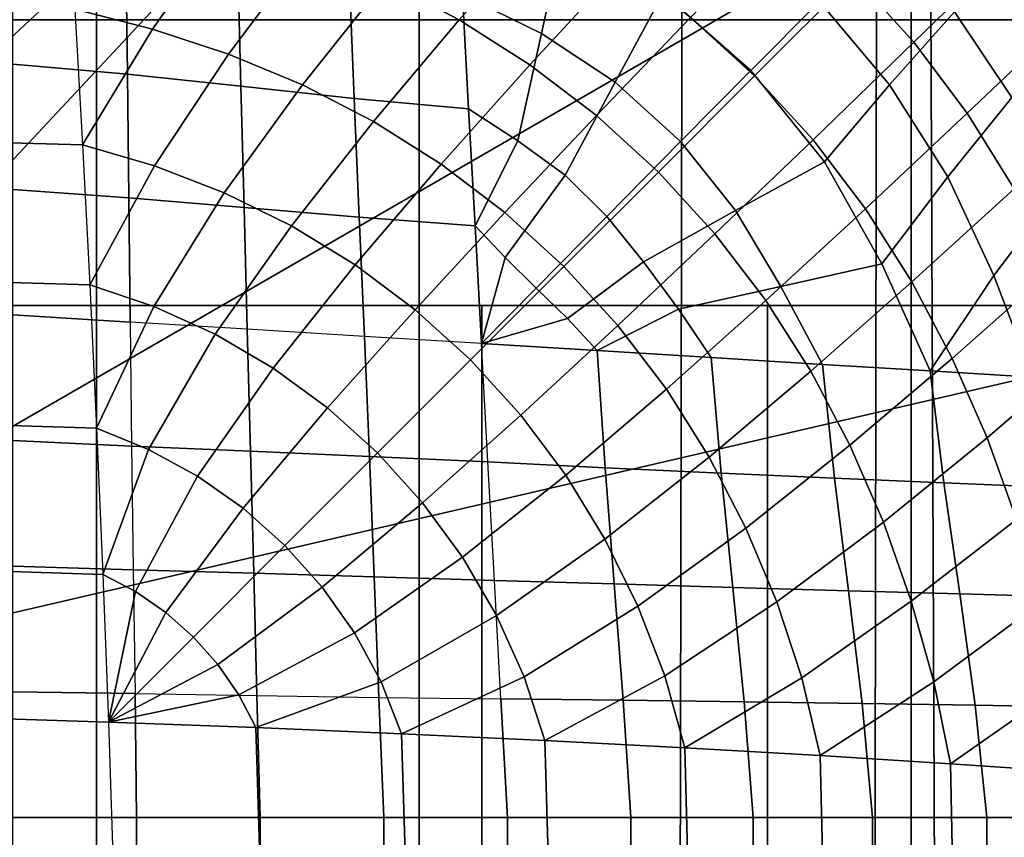
# Model space of a CAD drawing. Units: inches. Extents: x -23.7 to 23.7, y -17.2 to 19.8.
# Drawn here: x 4.3 to 9.8, y 0.2 to 4.7 of the extents above; entities that cross this region are included whole.
import ezdxf

# ---------------------------------------------------------------- set-up
doc = ezdxf.new("R2010")
doc.units = ezdxf.units.IN
doc.header["$MEASUREMENT"] = 0
doc.layers.add('AFUFU-3D-CH-BS', color=2, linetype='Continuous')
doc.layers.add('AFUFU-3D-CH-CU', color=2, linetype='Continuous')

msp = doc.modelspace()

# ---------------------------------------------------------------- linework, layer by layer
at = {"layer": 'AFUFU-3D-CH-BS'}
for points in [[(0.7677, 1.3297, 0.4528), (6.5945, 11.422, 0.4528), (3.4136, 12.7396, 0.4528)], [(6.5453, -11.3367), (3.3881, -12.6445), (3.3881, 12.6445), (6.5453, 11.3367)], [(9.326, 9.326, 0.4528), (6.5945, 11.422, 0.4528), (0.7677, 1.3297, 0.4528)], [(9.2564, -9.2564), (6.5453, -11.3367), (6.5453, 11.3367), (9.2564, 9.2564)], [(0.7677, 1.3297, 0.4528), (1.3297, 0.7677, 0.4528), (9.326, 9.326, 0.4528)], [(1.3297, 0.7677, 0.4528), (11.422, 6.5945, 0.4528), (9.326, 9.326, 0.4528)], [(11.3367, -6.5453), (9.2564, -9.2564), (9.2564, 9.2564), (11.3367, 6.5453)], [(12.7396, 3.4136, 0.4528), (11.422, 6.5945, 0.4528), (1.3297, 0.7677, 0.4528)], [(-13.8648, 3.1496, 1.2402), (-13.8648, 4.7244, 1.2402), (13.8648, 4.7244, 1.2402), (13.8648, 3.1496, 1.2402)], [(13.8648, 4.7244, 1.6339), (13.8648, 4.7244, 1.2402), (-13.8648, 4.7244, 1.2402), (-13.8648, 4.7244, 1.6339)], [(-13.8648, 4.7244, 1.6339), (-13.8648, 3.1496, 1.6339), (13.8648, 3.1496, 1.6339), (13.8648, 4.7244, 1.6339)], [(1.3297, 0.7677, 0.4528), (1.5354, 0, 0.4528), (13.189, 0, 0.4528), (12.7396, 3.4136, 0.4528)], [(13.8648, 3.1496, 1.2402), (13.8648, 3.1496, 1.6339), (-13.8648, 3.1496, 1.6339), (-13.8648, 3.1496, 1.2402)], [(6.8898, 3.1496, 1.2402), (8.4646, 3.1496, 1.2402), (8.4646, -10.6299, 1.2402), (6.8898, -10.6299, 1.2402)], [(6.8898, 3.1496, 1.6339), (6.8898, 3.1496, 1.2402), (6.8898, -10.6299, 1.2402), (6.8898, -10.6299, 1.6339)], [(6.8898, -10.6299, 1.6339), (8.4646, -10.6299, 1.6339), (8.4646, 3.1496, 1.6339), (6.8898, 3.1496, 1.6339)], [(8.4646, -10.6299, 1.6339), (8.4646, -10.6299, 1.2402), (8.4646, 3.1496, 1.2402), (8.4646, 3.1496, 1.6339)]]:
    msp.add_3dface(points, dxfattribs=at)
at = {"layer": 'AFUFU-3D-CH-CU'}
for points in [[(0, -12.9903, 9.6632), (4.7678, -12.933, 9.5992), (4.7678, 8.3465, 9.6632), (0, 8.3465, 9.6632)], [(4.7678, -13.4454, 1.2256), (0, -13.4756, 1.1567), (0, 8.3465, 1.1593), (4.7678, 8.3465, 1.1593)], [(9.3504, 8.3465, 9.6632), (4.7678, 8.3465, 9.6632), (4.7678, -12.933, 9.5992), (9.4391, -13.16, 9.6926)], [(7.9584, -13.4478, 1.2292), (4.7678, -13.4454, 1.2256), (4.7678, 8.3465, 1.1593), (7.9999, 8.3465, 1.1617)], [(9.0351, -12.9844, 1.3523), (7.9584, -13.4478, 1.2292), (7.9999, 8.3465, 1.1617), (9.0714, 8.3465, 1.3375)], [(9.0714, 8.3465, 1.3375), (10.0635, 8.3465, 1.7788), (10.0599, -13.0231, 1.753), (9.0351, -12.9844, 1.3523)], [(9.4391, -13.16, 9.6926), (10.135, -13.16, 9.5631), (10.0463, 8.3465, 9.5337), (9.3504, 8.3465, 9.6632)], [(8.9423, 4.9636, 16.3776), (9.2716, 4.6013, 16.3773), (9.8596, 5.1736, 15.833), (9.5247, 5.546, 15.8333)], [(6.3582, 4.939, 17.3153), (6.7663, 4.7236, 17.315), (7.2581, 5.28, 16.8732), (6.8359, 5.5022, 16.8735)], [(7.2195, 4.6476, 9.6415), (6.7834, 4.8636, 9.6295), (6.7501, 5.4726, 9.8603), (7.3417, 5.2136, 9.8762)], [(4.6479, 4.7829, 17.6995), (5.0762, 4.6728, 17.7017), (5.4995, 5.276, 17.3159), (5.055, 5.4, 17.3162)], [(5.0762, 4.6728, 17.7017), (5.4949, 4.5352, 17.7015), (5.9348, 5.1227, 17.3156), (5.4995, 5.276, 17.3159)], [(7.1557, 4.476, 17.3148), (7.6612, 5.0249, 16.8729), (7.2581, 5.28, 16.8732), (6.7663, 4.7236, 17.315)], [(8.0411, 4.7363, 16.8726), (8.3936, 4.4149, 16.8723), (8.9423, 4.9636, 16.3776), (8.5797, 5.2925, 16.3779)], [(7.626, 4.3808, 9.6526), (7.2195, 4.6476, 9.6415), (7.3417, 5.2136, 9.8762), (7.8888, 4.8713, 9.8909)], [(8.7505, 4.8246, 10.2043), (8.3723, 4.4438, 9.9039), (7.8888, 4.8713, 9.8909), (8.306, 5.2268, 10.1934)], [(4.3062, 5.1544, 9.3369), (4.9297, 5.0933, 9.3915), (4.9383, 4.4252, 9.2408), (4.3062, 4.4791, 9.187)], [(9.1365, 4.3658, 10.2137), (8.7505, 4.8246, 10.2043), (9.1245, 5.1997, 10.5592), (9.4944, 4.7683, 10.5671)], [(9.2716, 4.6013, 16.3773), (9.5654, 4.2097, 16.3771), (10.1542, 4.7686, 15.8327), (9.8596, 5.1736, 15.833)], [(10.1633, 4.7123, 10.9758), (9.8113, 4.2965, 10.5738), (9.4944, 4.7683, 10.5671), (9.8545, 5.161, 10.9704)], [(5.4949, 4.5352, 17.7015), (5.9017, 4.3654, 17.7013), (6.3582, 4.939, 17.3153), (5.9348, 5.1227, 17.3156)], [(5.5632, 4.3585, 9.3171), (4.9383, 4.4252, 9.2408), (4.9297, 5.0933, 9.3915), (5.5462, 5.0141, 9.4752)], [(6.1875, 4.2905, 9.398), (5.5632, 4.3585, 9.3171), (5.5462, 5.0141, 9.4752), (6.1621, 4.9322, 9.5628)], [(7.1557, 4.476, 17.3148), (7.5226, 4.1961, 17.3146), (8.0411, 4.7363, 16.8726), (7.6612, 5.0249, 16.8729)], [(6.2934, 4.1631, 17.701), (6.7663, 4.7236, 17.315), (6.3582, 4.939, 17.3153), (5.9017, 4.3654, 17.7013)], [(8.3936, 4.4149, 16.8723), (8.7154, 4.0627, 16.8721), (9.2716, 4.6013, 16.3773), (8.9423, 4.9636, 16.3776)], [(6.8179, 4.2333, 9.4661), (6.1875, 4.2905, 9.398), (6.1621, 4.9322, 9.5628), (6.7834, 4.8636, 9.6295)], [(7.0888, 4.058, 9.4725), (6.8179, 4.2333, 9.4661), (6.7834, 4.8636, 9.6295), (7.2195, 4.6476, 9.6415)], [(8.3723, 4.4438, 9.9039), (7.9854, 4.0532, 9.6625), (7.626, 4.3808, 9.6526), (7.8888, 4.8713, 9.8909)], [(4.6479, 4.7829, 17.6995), (4.6906, 4.0361, 18.0272), (3.7521, 4.0606, 18.0516), (3.7206, 4.8044, 17.719)], [(4.6906, 4.0361, 18.0272), (5.0762, 4.6728, 17.7017), (4.6479, 4.7829, 17.6995)], [(9.1365, 4.3658, 10.2137), (8.7781, 3.9419, 9.9148), (8.3723, 4.4438, 9.9039), (8.7505, 4.8246, 10.2043)], [(6.2934, 4.1631, 17.701), (6.6665, 3.9285, 17.7008), (7.1557, 4.476, 17.3148), (6.7663, 4.7236, 17.315)], [(7.5226, 4.1961, 17.3146), (7.8633, 3.8849, 17.3143), (8.3936, 4.4149, 16.8723), (8.0411, 4.7363, 16.8726)], [(9.8113, 4.2965, 10.5738), (9.4578, 3.8596, 10.2216), (9.1365, 4.3658, 10.2137), (9.4944, 4.7683, 10.5671)], [(9.5654, 4.2097, 16.3771), (9.8233, 3.7935, 16.3768), (10.4087, 4.3372, 15.8325), (10.1542, 4.7686, 15.8327)], [(4.6906, 4.0361, 18.0272), (5.0871, 3.9192, 18.0286), (5.4949, 4.5352, 17.7015), (5.0762, 4.6728, 17.7017)], [(7.3494, 3.8678, 9.4787), (7.0888, 4.058, 9.4725), (7.2195, 4.6476, 9.6415), (7.626, 4.3808, 9.6526)], [(9.5654, 4.2097, 16.3771), (9.2716, 4.6013, 16.3773), (8.7154, 4.0627, 16.8721), (9.0044, 3.6832, 16.8719)], [(5.0871, 3.9192, 18.0286), (5.4718, 3.7713, 18.0284), (5.9017, 4.3654, 17.7013), (5.4949, 4.5352, 17.7015)], [(4.3062, 4.4791, 9.187), (4.9383, 4.4252, 9.2408), (4.946, 3.7433, 9.1759), (4.3062, 3.7899, 9.1263)], [(6.6665, 3.9285, 17.7008), (7.0175, 3.662, 17.7006), (7.5226, 4.1961, 17.3146), (7.1557, 4.476, 17.3148)], [(5.5806, 3.6898, 9.2389), (4.946, 3.7433, 9.1759), (4.9383, 4.4252, 9.2408), (5.5632, 4.3585, 9.3171)], [(7.8633, 3.8849, 17.3143), (8.1749, 3.5445, 17.3141), (8.7154, 4.0627, 16.8721), (8.3936, 4.4149, 16.8723)], [(8.7781, 3.9419, 9.9148), (8.2886, 3.6731, 9.6708), (7.9854, 4.0532, 9.6625), (8.3723, 4.4438, 9.9039)], [(6.2934, 4.1631, 17.701), (5.9017, 4.3654, 17.7013), (5.4718, 3.7713, 18.0284), (5.8416, 3.5893, 18.0282)], [(6.2147, 3.6361, 9.3071), (5.5806, 3.6898, 9.2389), (5.5632, 4.3585, 9.3171), (6.1875, 4.2905, 9.398)], [(7.579, 3.6413, 9.4841), (7.3494, 3.8678, 9.4787), (7.626, 4.3808, 9.6526), (7.9854, 4.0532, 9.6625)], [(9.4578, 3.8596, 10.2216), (9.0947, 3.3794, 9.9233), (8.7781, 3.9419, 9.9148), (9.1365, 4.3658, 10.2137)], [(6.8531, 3.5889, 9.3724), (6.2147, 3.6361, 9.3071), (6.1875, 4.2905, 9.398), (6.8179, 4.2333, 9.4661)], [(9.7112, 3.3162, 10.2278), (9.4578, 3.8596, 10.2216), (9.8113, 4.2965, 10.5738), (10.0739, 3.7923, 10.5794)], [(6.8531, 3.5889, 9.3724), (6.8531, 3.5889, 9.3724), (6.8179, 4.2333, 9.4661), (7.0888, 4.058, 9.4725)], [(7.0175, 3.662, 17.7006), (7.3432, 3.365, 17.7005), (7.8633, 3.8849, 17.3143), (7.5226, 4.1961, 17.3146)], [(9.0044, 3.6832, 16.8719), (9.2599, 3.2803, 16.8717), (9.8233, 3.7935, 16.3768), (9.5654, 4.2097, 16.3771)], [(5.8416, 3.5893, 18.0282), (6.1932, 3.3743, 18.0281), (6.6665, 3.9285, 17.7008), (6.2934, 4.1631, 17.701)], [(4.6906, 4.0361, 18.0272), (4.7309, 3.265, 18.2931), (3.7824, 3.292, 18.3217), (3.7521, 4.0606, 18.0516)], [(4.7309, 3.265, 18.2931), (5.0871, 3.9192, 18.0286), (4.6906, 4.0361, 18.0272)], [(7.0195, 3.4154, 9.3732), (6.8531, 3.5889, 9.3724), (7.0888, 4.058, 9.4725), (7.3494, 3.8678, 9.4787)], [(7.7821, 3.3905, 9.4889), (7.579, 3.6413, 9.4841), (7.9854, 4.0532, 9.6625), (8.2886, 3.6731, 9.6708)], [(8.4552, 3.1779, 17.314), (9.0044, 3.6832, 16.8719), (8.7154, 4.0627, 16.8721), (8.1749, 3.5445, 17.3141)], [(4.7309, 3.265, 18.2931), (5.0828, 3.145, 18.294), (5.4718, 3.7713, 18.0284), (5.0871, 3.9192, 18.0286)], [(6.1932, 3.3743, 18.0281), (6.5232, 3.1274, 18.0279), (7.0175, 3.662, 17.7006), (6.6665, 3.9285, 17.7008)], [(9.0947, 3.3794, 9.9233), (8.5377, 3.255, 9.6776), (8.2886, 3.6731, 9.6708), (8.7781, 3.9419, 9.9148)], [(7.579, 3.6413, 9.4841), (7.19, 3.2458, 9.3739), (7.0195, 3.4154, 9.3732), (7.3494, 3.8678, 9.4787)], [(7.3432, 3.365, 17.7005), (7.6405, 3.0397, 17.7003), (8.1749, 3.5445, 17.3141), (7.8633, 3.8849, 17.3143)], [(9.7112, 3.3162, 10.2278), (9.3601, 2.7902, 9.9305), (9.0947, 3.3794, 9.9233), (9.4578, 3.8596, 10.2216)], [(4.3062, 3.7899, 9.1263), (4.946, 3.7433, 9.1759), (4.9525, 3.0588, 9.1408), (4.3062, 3.0982, 9.0967)], [(5.5983, 3.0195, 9.1907), (4.9525, 3.0588, 9.1408), (4.946, 3.7433, 9.1759), (5.5806, 3.6898, 9.2389)], [(5.0828, 3.145, 18.294), (5.4206, 2.992, 18.2938), (5.8416, 3.5893, 18.0282), (5.4718, 3.7713, 18.0284)], [(9.2599, 3.2803, 16.8717), (9.4826, 2.8584, 16.8715), (10.0467, 3.3578, 16.3767), (9.8233, 3.7935, 16.3768)], [(10.2829, 3.2637, 10.5838), (9.9253, 2.7557, 10.2331), (9.7112, 3.3162, 10.2278), (10.0739, 3.7923, 10.5794)], [(6.2437, 2.9801, 9.246), (5.5983, 3.0195, 9.1907), (5.5806, 3.6898, 9.2389), (6.2147, 3.6361, 9.3071)], [(6.8886, 2.9408, 9.3065), (6.2437, 2.9801, 9.246), (6.2147, 3.6361, 9.3071), (6.8531, 3.5889, 9.3724)], [(6.5232, 3.1274, 18.0279), (6.8283, 2.8504, 18.0278), (7.3432, 3.365, 17.7005), (7.0175, 3.662, 17.7006)], [(7.7821, 3.3905, 9.4889), (7.3625, 3.0784, 9.3747), (7.19, 3.2458, 9.3739), (7.579, 3.6413, 9.4841)], [(7.9736, 3.1307, 9.4935), (7.7821, 3.3905, 9.4889), (8.2886, 3.6731, 9.6708), (8.5377, 3.255, 9.6776)], [(8.4552, 3.1779, 17.314), (8.7032, 2.7888, 17.3138), (9.2599, 3.2803, 16.8717), (9.0044, 3.6832, 16.8719)], [(5.4206, 2.992, 18.2938), (5.741, 2.8052, 18.2937), (6.1932, 3.3743, 18.0281), (5.8416, 3.5893, 18.0282)], [(6.8886, 2.9408, 9.3065), (6.8886, 2.9408, 9.3065), (6.8531, 3.5889, 9.3724), (7.0195, 3.4154, 9.3732)], [(7.6405, 3.0397, 17.7003), (7.9074, 2.6889, 17.7001), (8.4552, 3.1779, 17.314), (8.1749, 3.5445, 17.3141)], [(5.741, 2.8052, 18.2937), (6.0405, 2.5866, 18.2936), (6.5232, 3.1274, 18.0279), (6.1932, 3.3743, 18.0281)], [(6.8283, 2.8504, 18.0278), (7.1057, 2.5456, 18.0276), (7.6405, 3.0397, 17.7003), (7.3432, 3.365, 17.7005)], [(6.8886, 2.9408, 9.3065), (6.8886, 2.9408, 9.3065), (7.0195, 3.4154, 9.3732), (7.19, 3.2458, 9.3739)], [(7.5259, 2.902, 9.3754), (7.3625, 3.0784, 9.3747), (7.7821, 3.3905, 9.4889), (7.9736, 3.1307, 9.4935)], [(9.3601, 2.7902, 9.9305), (8.7683, 2.8263, 9.684), (8.5377, 3.255, 9.6776), (9.0947, 3.3794, 9.9233)], [(9.9253, 2.7557, 10.2331), (9.9253, 2.7557, 10.2331), (9.3601, 2.7902, 9.9305), (9.7112, 3.3162, 10.2278)], [(9.4826, 2.8584, 16.8715), (9.6741, 2.4214, 16.8714), (10.2381, 2.9071, 16.3765), (10.0467, 3.3578, 16.3767)], [(4.7309, 3.265, 18.2931), (4.7682, 2.4745, 18.4946), (3.8115, 2.5036, 18.5266), (3.7824, 3.292, 18.3217)], [(4.7682, 2.4745, 18.4946), (5.0828, 3.145, 18.294), (4.7309, 3.265, 18.2931)], [(8.7032, 2.7888, 17.3138), (8.919, 2.3809, 17.3136), (9.4826, 2.8584, 16.8715), (9.2599, 3.2803, 16.8717)], [(6.8886, 2.9408, 9.3065), (6.8886, 2.9408, 9.3065), (7.19, 3.2458, 9.3739), (7.3625, 3.0784, 9.3747)], [(8.155, 2.8636, 9.4978), (7.9736, 3.1307, 9.4935), (8.5377, 3.255, 9.6776), (8.7683, 2.8263, 9.684)], [(7.9074, 2.6889, 17.7001), (8.1425, 2.316, 17.7), (8.7032, 2.7888, 17.3138), (8.4552, 3.1779, 17.314)], [(4.3062, 3.0982, 9.0967), (4.9525, 3.0588, 9.1408), (4.96, 2.3756, 9.1077), (4.3062, 2.4065, 9.0699)], [(4.7682, 2.4745, 18.4946), (5.0542, 2.3582, 18.4953), (5.4206, 2.992, 18.2938), (5.0828, 3.145, 18.294)], [(6.0405, 2.5866, 18.2936), (6.316, 2.3384, 18.2935), (6.8283, 2.8504, 18.0278), (6.5232, 3.1274, 18.0279)], [(8.155, 2.8636, 9.4978), (8.155, 2.8636, 9.4978), (7.5259, 2.902, 9.3754), (7.9736, 3.1307, 9.4935)], [(4.9525, 3.0588, 9.1408), (4.96, 2.3756, 9.1077), (5.616, 2.3477, 9.1477), (5.5983, 3.0195, 9.1907)], [(6.8886, 2.9408, 9.3065), (6.8886, 2.9408, 9.3065), (7.3625, 3.0784, 9.3747), (7.5259, 2.902, 9.3754)], [(7.3529, 2.2159, 18.0275), (7.9074, 2.6889, 17.7001), (7.6405, 3.0397, 17.7003), (7.1057, 2.5456, 18.0276)], [(5.0542, 2.3582, 18.4953), (5.3244, 2.2109, 18.4952), (5.741, 2.8052, 18.2937), (5.4206, 2.992, 18.2938)], [(5.5983, 3.0195, 9.1907), (5.616, 2.3477, 9.1477), (6.2716, 2.3197, 9.1928), (6.2437, 2.9801, 9.246)], [(6.2437, 2.9801, 9.246), (6.2716, 2.3197, 9.1928), (6.9242, 2.289, 9.2456), (6.8886, 2.9408, 9.3065)], [(6.9242, 2.289, 9.2456), (6.8886, 2.9408, 9.3065), (7.5259, 2.902, 9.3754), (7.5694, 2.2572, 9.3099)], [(7.5694, 2.2572, 9.3099), (7.5259, 2.902, 9.3754), (8.155, 2.8636, 9.4978), (8.2085, 2.2276, 9.4312)], [(9.836, 1.9725, 16.8713), (10.4005, 2.4451, 16.3764), (10.2381, 2.9071, 16.3765), (9.6741, 2.4214, 16.8714)], [(6.316, 2.3384, 18.2935), (6.5645, 2.0632, 18.2934), (7.1057, 2.5456, 18.0276), (6.8283, 2.8504, 18.0278)], [(8.2085, 2.2276, 9.4312), (8.155, 2.8636, 9.4978), (8.7683, 2.8263, 9.684), (8.8329, 2.2, 9.6204)], [(8.8329, 2.2, 9.6204), (8.7683, 2.8263, 9.684), (9.3601, 2.7902, 9.9305), (9.4357, 2.1743, 9.8733)], [(8.919, 2.3809, 17.3136), (9.1032, 1.9578, 17.3135), (9.6741, 2.4214, 16.8714), (9.4826, 2.8584, 16.8715)], [(5.3244, 2.2109, 18.4952), (5.576, 2.0334, 18.4951), (6.0405, 2.5866, 18.2936), (5.741, 2.8052, 18.2937)], [(8.1425, 2.316, 17.7), (8.3451, 1.9246, 17.6999), (8.919, 2.3809, 17.3136), (8.7032, 2.7888, 17.3138)], [(9.4357, 2.1743, 9.8733), (9.3601, 2.7902, 9.9305), (9.9253, 2.7557, 10.2331), (10.0109, 2.1502, 10.1851)], [(7.3529, 2.2159, 18.0275), (7.5683, 1.8645, 18.0274), (8.1425, 2.316, 17.7), (7.9074, 2.6889, 17.7001)], [(5.576, 2.0334, 18.4951), (5.8057, 1.8285, 18.4951), (6.316, 2.3384, 18.2935), (6.0405, 2.5866, 18.2936)], [(4.7682, 2.4745, 18.4946), (4.8024, 1.6699, 18.63), (3.8397, 1.7004, 18.6642), (3.8115, 2.5036, 18.5266)], [(6.5645, 2.0632, 18.2934), (6.7834, 1.7639, 18.2933), (7.3529, 2.2159, 18.0275), (7.1057, 2.5456, 18.0276)], [(4.8024, 1.6699, 18.63), (5.0542, 2.3582, 18.4953), (4.7682, 2.4745, 18.4946)], [(4.3062, 2.4065, 9.0699), (4.96, 2.3756, 9.1077), (4.97, 1.695, 9.0764), (4.3062, 1.7146, 9.0461)], [(9.1032, 1.9578, 17.3135), (9.257, 1.5226, 17.3134), (9.836, 1.9725, 16.8713), (9.6741, 2.4214, 16.8714)], [(4.8024, 1.6699, 18.63), (4.9823, 1.5747, 18.6303), (5.3244, 2.2109, 18.4952), (5.0542, 2.3582, 18.4953)], [(4.96, 2.3756, 9.1077), (4.97, 1.695, 9.0764), (5.6336, 1.6756, 9.1098), (5.616, 2.3477, 9.1477)], [(5.616, 2.3477, 9.1477), (5.6336, 1.6756, 9.1098), (6.2969, 1.6562, 9.1474), (6.2716, 2.3197, 9.1928)], [(5.8057, 1.8285, 18.4951), (6.0109, 1.599, 18.495), (6.5645, 2.0632, 18.2934), (6.316, 2.3384, 18.2935)], [(9.1032, 1.9578, 17.3135), (8.919, 2.3809, 17.3136), (8.3451, 1.9246, 17.6999), (8.5153, 1.518, 17.6998)], [(6.2716, 2.3197, 9.1928), (6.2969, 1.6562, 9.1474), (6.9599, 1.6366, 9.19), (6.9242, 2.289, 9.2456)], [(6.9599, 1.6366, 9.19), (6.9242, 2.289, 9.2456), (7.5694, 2.2572, 9.3099), (7.6195, 1.6173, 9.2415)], [(7.7506, 1.4949, 18.0274), (8.3451, 1.9246, 17.6999), (8.1425, 2.316, 17.7), (7.5683, 1.8645, 18.0274)], [(7.6195, 1.6173, 9.2415), (7.5694, 2.2572, 9.3099), (8.2085, 2.2276, 9.4312), (8.2728, 1.5983, 9.3532)], [(8.2728, 1.5983, 9.3532), (8.2085, 2.2276, 9.4312), (8.8329, 2.2, 9.6204), (8.9105, 1.5798, 9.5384)], [(4.9823, 1.5747, 18.6303), (5.1493, 1.4591, 18.6303), (5.576, 2.0334, 18.4951), (5.3244, 2.2109, 18.4952)], [(6.7834, 1.7639, 18.2933), (6.9706, 1.4438, 18.2933), (7.5683, 1.8645, 18.0274), (7.3529, 2.2159, 18.0275)], [(8.9105, 1.5798, 9.5384), (8.8329, 2.2, 9.6204), (9.4357, 2.1743, 9.8733), (9.5245, 1.5621, 9.7929)], [(9.5245, 1.5621, 9.7929), (9.4357, 2.1743, 9.8733), (10.0109, 2.1502, 10.1851), (10.1079, 1.5452, 10.1118)], [(6.0109, 1.599, 18.495), (6.1887, 1.3477, 18.495), (6.7834, 1.7639, 18.2933), (6.5645, 2.0632, 18.2934)], [(5.1493, 1.4591, 18.6303), (5.3012, 1.3244, 18.6302), (5.8057, 1.8285, 18.4951), (5.576, 2.0334, 18.4951)], [(8.5153, 1.518, 17.6998), (8.6534, 1.0994, 17.6997), (9.257, 1.5226, 17.3134), (9.1032, 1.9578, 17.3135)], [(9.257, 1.5226, 17.3134), (9.3814, 1.0782, 17.3133), (9.9702, 1.5146, 16.8712), (9.836, 1.9725, 16.8713)], [(8.5153, 1.518, 17.6998), (8.3451, 1.9246, 17.6999), (7.7506, 1.4949, 18.0274), (7.899, 1.1104, 18.0273)], [(6.9706, 1.4438, 18.2933), (7.124, 1.1062, 18.2932), (7.7506, 1.4949, 18.0274), (7.5683, 1.8645, 18.0274)], [(5.3012, 1.3244, 18.6302), (5.4361, 1.1726, 18.6302), (6.0109, 1.599, 18.495), (5.8057, 1.8285, 18.4951)], [(6.1887, 1.3477, 18.495), (6.3363, 1.0776, 18.4949), (6.9706, 1.4438, 18.2933), (6.7834, 1.7639, 18.2933)], [(4.8024, 1.6699, 18.63), (4.833, 0.8566, 18.6972), (3.8671, 0.8876, 18.7322), (3.8397, 1.7004, 18.6642)], [(4.3062, 1.7146, 9.0461), (4.97, 1.695, 9.0764), (4.98, 1.0143, 9.0483), (4.3062, 1.0227, 9.025)], [(4.97, 1.695, 9.0764), (4.98, 1.0143, 9.0483), (5.6512, 1.0032, 9.0761), (5.6336, 1.6756, 9.1098)], [(4.833, 0.8566, 18.6972), (4.9823, 1.5747, 18.6303), (4.8024, 1.6699, 18.63)], [(5.6336, 1.6756, 9.1098), (5.6512, 1.0032, 9.0761), (6.3222, 0.9922, 9.1071), (6.2969, 1.6562, 9.1474)], [(6.2969, 1.6562, 9.1474), (6.3222, 0.9922, 9.1071), (6.9956, 0.9839, 9.1399), (6.9599, 1.6366, 9.19)], [(6.9956, 0.9839, 9.1399), (6.9599, 1.6366, 9.19), (7.6195, 1.6173, 9.2415), (7.6692, 0.9768, 9.1785)], [(4.833, 0.8566, 18.6972), (5.1493, 1.4591, 18.6303), (4.9823, 1.5747, 18.6303)], [(5.4361, 1.1726, 18.6302), (5.5519, 1.0058, 18.6302), (6.1887, 1.3477, 18.495), (6.0109, 1.599, 18.495)], [(7.6692, 0.9768, 9.1785), (7.6195, 1.6173, 9.2415), (8.2728, 1.5983, 9.3532), (8.336, 0.9683, 9.2801)], [(8.336, 0.9683, 9.2801), (8.2728, 1.5983, 9.3532), (8.9105, 1.5798, 9.5384), (8.9856, 0.959, 9.4604)], [(8.9856, 0.959, 9.4604), (8.9105, 1.5798, 9.5384), (9.5245, 1.5621, 9.7929), (9.6093, 0.949, 9.7157)], [(8.6534, 1.0994, 17.6997), (8.7547, 0.6718, 17.7019), (9.3814, 1.0782, 17.3133), (9.257, 1.5226, 17.3134)], [(9.6093, 0.949, 9.7157), (9.5245, 1.5621, 9.7929), (10.1079, 1.5452, 10.1118), (10.1993, 0.9392, 10.0407)], [(7.124, 1.1062, 18.2932), (7.2384, 0.7546, 18.2941), (7.899, 1.1104, 18.0273), (7.7506, 1.4949, 18.0274)], [(7.899, 1.1104, 18.0273), (8.0086, 0.7144, 18.0287), (8.6534, 1.0994, 17.6997), (8.5153, 1.518, 17.6998)], [(9.3814, 1.0782, 17.3133), (9.4721, 0.6271, 17.3165), (10.0784, 1.0499, 16.8711), (9.9702, 1.5146, 16.8712)], [(4.833, 0.8566, 18.6972), (5.3012, 1.3244, 18.6302), (5.1493, 1.4591, 18.6303)], [(6.4489, 0.792, 18.4953), (7.124, 1.1062, 18.2932), (6.9706, 1.4438, 18.2933), (6.3363, 1.0776, 18.4949)], [(4.833, 0.8566, 18.6972), (5.4361, 1.1726, 18.6302), (5.3012, 1.3244, 18.6302)], [(5.5519, 1.0058, 18.6302), (5.6453, 0.8261, 18.6303), (6.3363, 1.0776, 18.4949), (6.1887, 1.3477, 18.495)], [(4.833, 0.8566, 18.6972), (5.5519, 1.0058, 18.6302), (5.4361, 1.1726, 18.6302)], [(6.4489, 0.792, 18.4953), (7.2384, 0.7546, 18.2941), (7.124, 1.1062, 18.2932)], [(7.2384, 0.7546, 18.2941), (8.0086, 0.7144, 18.0287), (7.899, 1.1104, 18.0273)], [(8.0086, 0.7144, 18.0287), (8.7547, 0.6718, 17.7019), (8.6534, 1.0994, 17.6997)], [(5.6453, 0.8261, 18.6303), (6.4489, 0.792, 18.4953), (6.3363, 1.0776, 18.4949)], [(8.7547, 0.6718, 17.7019), (9.4721, 0.6271, 17.3165), (9.3814, 1.0782, 17.3133)], [(9.4721, 0.6271, 17.3165), (10.1565, 0.5806, 16.8752), (10.0784, 1.0499, 16.8711)], [(4.98, 1.0143, 9.0483), (4.9876, 0.3306, 9.0248), (4.3062, 0.3306, 9.0068), (4.3062, 1.0227, 9.025)], [(4.833, 0.8566, 18.6972), (5.6453, 0.8261, 18.6303), (5.5519, 1.0058, 18.6302)], [(4.98, 1.0143, 9.0483), (5.6512, 1.0032, 9.0761), (5.6689, 0.3306, 9.0456), (4.9876, 0.3306, 9.0248)], [(6.3502, 0.3306, 9.0691), (5.6689, 0.3306, 9.0456), (5.6512, 1.0032, 9.0761), (6.3222, 0.9922, 9.1071)], [(6.3222, 0.9922, 9.1071), (6.9956, 0.9839, 9.1399), (7.0313, 0.3306, 9.0955), (6.3502, 0.3306, 9.0691)], [(7.7121, 0.3306, 9.1289), (7.0313, 0.3306, 9.0955), (6.9956, 0.9839, 9.1399), (7.6692, 0.9768, 9.1785)], [(7.6692, 0.9768, 9.1785), (8.336, 0.9683, 9.2801), (8.3861, 0.3306, 9.2279), (7.7121, 0.3306, 9.1289)], [(9.0428, 0.3306, 9.4091), (8.3861, 0.3306, 9.2279), (8.336, 0.9683, 9.2801), (8.9856, 0.959, 9.4604)], [(9.6093, 0.949, 9.7157), (9.6728, 0.3306, 9.6681), (9.0428, 0.3306, 9.4091), (8.9856, 0.959, 9.4604)], [(10.1993, 0.9392, 10.0407), (10.2681, 0.3306, 9.9995), (9.6728, 0.3306, 9.6681), (9.6093, 0.949, 9.7157)], [(4.864, -0.1093, 18.7322), (3.8963, -0.0801, 18.7672), (3.8671, 0.8876, 18.7322), (4.833, 0.8566, 18.6972)], [(5.6453, 0.8261, 18.6303), (4.833, 0.8566, 18.6972), (4.864, -0.1093, 18.7322), (5.6757, -0.1367, 18.6645)], [(6.4489, 0.792, 18.4953), (5.6453, 0.8261, 18.6303), (5.6757, -0.1367, 18.6645), (6.478, -0.1648, 18.5273)], [(7.2384, 0.7546, 18.2941), (6.4489, 0.792, 18.4953), (6.478, -0.1648, 18.5273), (7.2655, -0.1939, 18.3227)], [(8.0086, 0.7144, 18.0287), (7.2384, 0.7546, 18.2941), (7.2655, -0.1939, 18.3227), (8.0332, -0.2241, 18.0531)], [(8.7547, 0.6718, 17.7019), (8.0086, 0.7144, 18.0287), (8.0332, -0.2241, 18.0531), (8.7763, -0.2555, 17.7216)], [(9.4721, 0.6271, 17.3165), (8.7547, 0.6718, 17.7019), (8.7763, -0.2555, 17.7216), (9.4907, -0.2884, 17.331)], [(10.1565, 0.5806, 16.8752), (9.4721, 0.6271, 17.3165), (9.4907, -0.2884, 17.331), (10.172, -0.323, 16.8847)], [(4.9876, 0.3306, 9.0248), (4.9877, -0.5307, 9.0062), (4.3062, -0.5307, 8.9879), (4.3062, 0.3306, 9.0068)], [(5.6689, 0.3306, 9.0456), (5.6692, -0.5307, 9.0278), (4.9877, -0.5307, 9.0062), (4.9876, 0.3306, 9.0248)], [(6.3502, 0.3306, 9.0691), (6.3507, -0.5307, 9.0527), (5.6692, -0.5307, 9.0278), (5.6689, 0.3306, 9.0456)], [(7.0313, 0.3306, 9.0955), (7.0321, -0.5307, 9.0807), (6.3507, -0.5307, 9.0527), (6.3502, 0.3306, 9.0691)], [(7.7121, 0.3306, 9.1289), (7.7133, -0.5307, 9.1161), (7.0321, -0.5307, 9.0807), (7.0313, 0.3306, 9.0955)], [(8.3861, 0.3306, 9.2279), (8.3877, -0.5307, 9.2173), (7.7133, -0.5307, 9.1161), (7.7121, 0.3306, 9.1289)], [(9.0428, 0.3306, 9.4091), (9.0449, -0.5307, 9.4008), (8.3877, -0.5307, 9.2173), (8.3861, 0.3306, 9.2279)], [(9.6728, 0.3306, 9.6681), (9.6755, -0.5307, 9.6623), (9.0449, -0.5307, 9.4008), (9.0428, 0.3306, 9.4091)], [(10.2681, 0.3306, 9.9995), (10.2712, -0.5307, 9.9961), (9.6755, -0.5307, 9.6623), (9.6728, 0.3306, 9.6681)]]:
    msp.add_3dface(points, dxfattribs=at)

doc.saveas('drawing.dxf')
